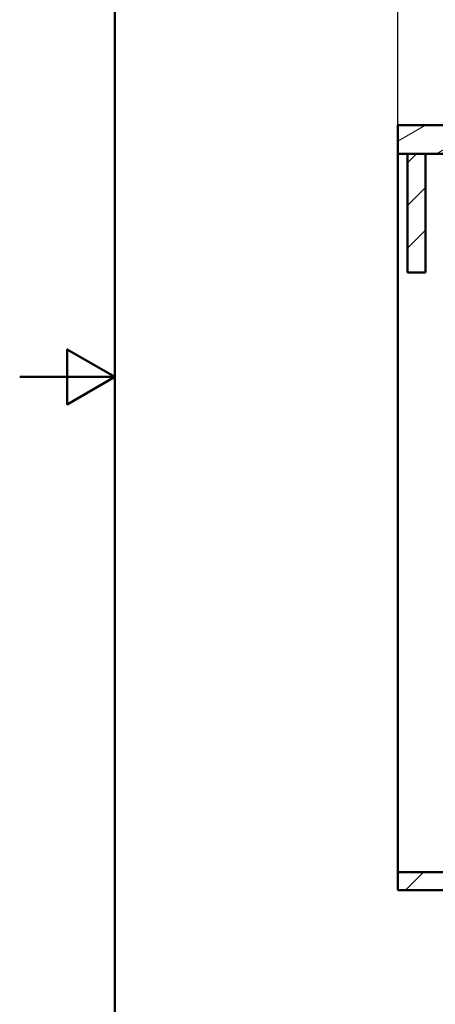
# Paper-space layout 'DS_2' of a CAD drawing. Units: millimetres. Extents: x 0 to 2100, y 0 to 2970.
# Drawn here: x 0 to 437, y 825 to 1861 of the extents above; entities that cross this region are included whole.
import ezdxf

# ---------------------------------------------------------------- set-up
doc = ezdxf.new("R2010")
doc.units = ezdxf.units.MM
doc.header["$LTSCALE"] = 10
for name, color, linetype, lineweight in [('Dimensions(ISO)', 7, 'Continuous', 25), ('Hatch', 7, 'Continuous', 9), ('Sketch Geometry(ISO)', 7, 'Continuous', 50), ('Visible Edges(ISO)', 7, 'Continuous', 50)]:
    doc.layers.add(name, color=color, linetype=linetype, lineweight=lineweight)
doc.styles.add('Text_3.5mm', font='arial.ttf', dxfattribs={"width": 0.9})
doc.dimstyles.new('KS-STANDARD', dxfattribs={"dimscale": 10, "dimtxt": 3.5, "dimasz": 2.5, "dimexe": 3.175, "dimexo": 0, "dimgap": 0.8, "dimtad": 1, "dimdec": 1, "dimrnd": 1e-08, "dimtxsty": 'Text_3.5mm', "dimcen": 0.09, "dimdle": 10, "dimclrd": 7, "dimclre": 7, "dimclrt": 7, "dimadec": 0, "dimazin": 2, "dimtfac": 0.714286, "dimtdec": 4, "dimtmove": 0, "dimatfit": 3, "dimfxl": 1, "dimtolj": 1, "dimlwd": 25, "dimlwe": 25, "dimarcsym": 0})
pattern_1 = [(45, (0, 0), (-22.45064, 22.45064), [])]

# ---------------------------------------------------------------- blocks, each defined once
blk = doc.blocks.new('*D5')
at = {"layer": 'Defpoints', "color": 0, "linetype": 'Continuous', "transparency": 16777216}
for p in [(398.1, 2057.9), (398.1, 1749.7), (998.1, 1749.7)]:
    blk.add_point(p, dxfattribs=at)
at = {"layer": 'Dimensions(ISO)', "color": 7, "linetype": 'Continuous', "lineweight": 25, "transparency": 16777216}
for p, q in [((398.1, 1749.7), (398.1, 2089.6)), ((998.1, 1749.7), (998.1, 2089.6)), ((973.1, 2057.9), (423.1, 2057.9))]:
    blk.add_line(p, q, dxfattribs=at)
at = {"layer": 'Dimensions(ISO)', "color": 7, "linetype": 'Continuous', "transparency": 16777216}
for points in [[(423.1, 2062), (423.1, 2053.7), (398.1, 2057.9)], [(973.1, 2062), (973.1, 2053.7), (998.1, 2057.9)]]:
    blk.add_solid(points, dxfattribs=at)
at = {"layer": 'Dimensions(ISO)', "color": 7, "linetype": 'Continuous', "lineweight": 25, "transparency": 16777216, "insert": (663.2, 2083.7), "char_height": 35, "attachment_point": 4, "style": 'Text_3.5mm'}
blk.add_mtext('\\A1;600', dxfattribs=at)
blk = doc.blocks.new('Borders Default Border')
at = {"layer": 'Sketch Geometry(ISO)', "flags": 128}
for points in [[(10, 10), (10, 287), (200, 287), (200, 10), (10, 10)], [(0, 148.5), (10, 148.5), (5, 151.39), (5, 145.61), (10, 148.5)]]:
    blk.add_lwpolyline(points, dxfattribs=at)

psp = doc.layouts.new('DS_2')

# ---------------------------------------------------------------- hatches: boundary and pattern name
at = {"layer": 'Hatch'}
h = psp.add_hatch(dxfattribs=at)
h.set_pattern_fill('ANSI31', color=256, scale=254, angle=165, style=0)
h.set_pattern_definition([(210, (0, 0), (15.875, -27.4963), [])])
h.paths.add_polyline_path([(398.05, 1749.7), (398.05, 1719.7), (408.05, 1719.7), (427.05, 1719.7), (458.05, 1719.7), (458.05, 1749.7), (447.84, 1749.7)])
h = psp.add_hatch(dxfattribs=at)
h.set_pattern_fill('ANSI31', color=256, scale=254, style=0)
h.set_pattern_definition(pattern_1)
h.paths.add_polyline_path([(408.05, 1719.7), (408.05, 1594.7), (427.05, 1594.7), (427.05, 1719.7)])
h = psp.add_hatch(dxfattribs=at)
h.set_pattern_fill('ANSI31', color=256, scale=254, style=0)
h.set_pattern_definition(pattern_1)
h.paths.add_polyline_path([(955.05, 964), (398.05, 964), (398.05, 945), (458.05, 945), (458.05, 843.4), (477.05, 843.4), (477.05, 945), (876.05, 945), (876.05, 843.4), (895.05, 843.4), (895.05, 945), (955.05, 945)])

# ---------------------------------------------------------------- linework, layer by layer
at = {"layer": 'Visible Edges(ISO)'}
for p, q in [((398.05, 1749.7), (398.05, 1719.7)), ((458.05, 1749.7), (398.05, 1749.7)), ((398.05, 1719.7), (458.05, 1719.7)), ((398.05, 964), (398.05, 1719.7)), ((408.05, 1719.7), (408.05, 1594.7)), ((427.05, 1719.7), (408.05, 1719.7)), ((427.05, 1594.7), (427.05, 1719.7)), ((408.05, 1594.7), (427.05, 1594.7)), ((955.05, 964), (398.05, 964)), ((398.05, 964), (398.05, 945)), ((398.05, 945), (458.05, 945))]:
    psp.add_line(p, q, dxfattribs=at)

# ---------------------------------------------------------------- block references
at = {"xscale": 10, "yscale": 10, "zscale": 10}
psp.add_blockref('Borders Default Border', (0, 0), dxfattribs=at)

# ---------------------------------------------------------------- dimensions: what is measured, and where the dimension line sits
at = {"layer": 'Dimensions(ISO)', "color": 7, "linetype": 'Continuous', "lineweight": 25}
dim = psp.add_linear_dim(base=(398.05, 2057.87), p1=(998.05, 1749.7), p2=(398.05, 1749.7), dimstyle='KS-STANDARD', override={"dimgap": 0.8, "dimdec": 1, "dimtol": 0, "dimlim": 0, "dimtp": 0, "dimtm": 0, "dimtdec": 4, "dimtofl": 0, "dimatfit": 1}, dxfattribs=at)
dim.commit()
dim.dimension.update_dxf_attribs({"geometry": '*D5', "text_midpoint": (698.05, 2057.87), "dimtype": 160})

doc.saveas('drawing.dxf')
